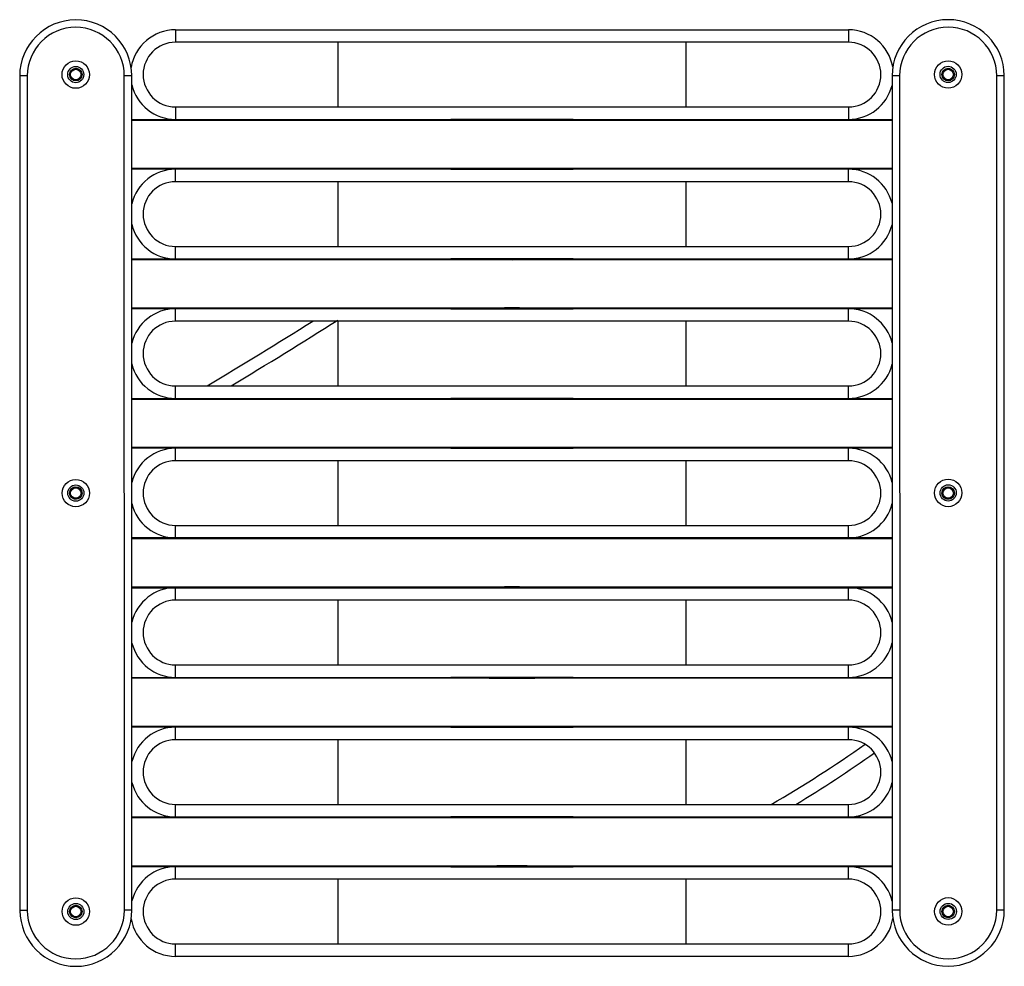
# Model space of a CAD drawing. Units: inches. Extents: x 227 to 376, y 97 to 322.
# Drawn here: x 268 to 272, y 263 to 267 of the extents above; entities that cross this region are included whole.
import ezdxf

# ---------------------------------------------------------------- set-up
doc = ezdxf.new("R2010")
doc.units = ezdxf.units.IN
doc.header["$MEASUREMENT"] = 0
doc.layers.add('Ebene 1', color=7, linetype='Continuous')

msp = doc.modelspace()

# ---------------------------------------------------------------- linework, layer by layer
at = {"layer": 'Ebene 1', "color": 179, "lineweight": 25, "true_color": 0x1a171b}
for points in [[(268.3252, 266.8407), (271.0255, 266.8407)], [(268.3252, 266.8407), (268.3252, 266.8054), (268.3252, 266.7906)], [(271.0255, 266.8407), (271.0255, 266.8054), (271.0255, 266.7906)], [(271.0255, 266.7906), (268.3252, 266.7906)], [(268.9769, 266.7906), (268.9769, 266.5307)], [(270.3738, 266.5308), (270.3738, 266.7906)], [(267.7003, 266.6554), (267.701, 263.3055)], [(267.7303, 266.6554), (267.7091, 266.6554), (267.7003, 266.6554)], [(267.7303, 266.6554), (267.7309, 263.3055)], [(268.1208, 263.3059), (268.1201, 266.6557)], [(268.15, 266.6557), (268.1411, 266.6557), (268.1201, 266.6557)], [(268.1507, 263.3059), (268.15, 266.6557)], [(271.2002, 266.6561), (271.2008, 263.3062)], [(271.2301, 266.6561), (271.2089, 266.6561), (271.2002, 266.6561)], [(271.2301, 266.6561), (271.2308, 263.3062)], [(271.6206, 263.3062), (271.6201, 266.6561)], [(271.6503, 266.6561), (271.6415, 266.6561), (271.6201, 266.6561)], [(271.6506, 263.3062), (271.6503, 266.6561)], [(268.3252, 266.5307), (271.0255, 266.5307)], [(268.3252, 266.5307), (268.3252, 266.5162), (268.3252, 266.4809)], [(271.0255, 266.5307), (271.0255, 266.5162), (271.0255, 266.4809)], [(268.15, 266.4809), (268.3252, 266.4809)], [(268.1502, 266.4783), (271.2002, 266.4783)], [(268.3252, 266.4809), (269.4304, 266.4809)], [(269.9203, 266.4809), (269.4304, 266.4809)], [(269.9203, 266.4809), (271.0255, 266.4809)], [(271.0255, 266.4809), (271.2002, 266.4809)], [(271.2002, 266.2833), (268.1502, 266.2833)], [(268.3252, 266.2809), (268.1502, 266.2809)], [(269.4304, 266.2809), (268.3252, 266.2809)], [(268.3252, 266.2308), (268.3252, 266.2456), (268.3252, 266.2809)], [(269.4304, 266.2809), (269.9203, 266.2809)], [(271.0255, 266.2809), (269.9203, 266.2809)], [(271.2002, 266.2809), (271.0255, 266.2809)], [(271.0255, 266.2308), (271.0255, 266.2456), (271.0255, 266.2809)], [(271.0255, 266.2308), (268.3252, 266.2308)], [(268.9769, 266.2308), (268.9769, 265.9707)], [(270.3738, 265.9712), (270.3738, 266.2311)], [(268.3252, 265.9707), (271.0255, 265.9707)], [(268.3252, 265.9205), (268.3252, 265.9562), (268.3252, 265.9707)], [(271.0255, 265.9205), (271.0255, 265.9562), (271.0255, 265.9707)], [(268.1502, 265.9205), (268.3252, 265.9205)], [(268.1502, 265.9181), (271.2002, 265.9181)], [(268.3252, 265.9205), (269.4304, 265.9205)], [(269.9203, 265.9205), (269.4304, 265.9205)], [(269.9203, 265.9205), (271.0255, 265.9205)], [(271.0255, 265.9205), (271.2002, 265.9205)], [(271.2002, 265.7231), (268.1502, 265.7231)], [(268.3252, 265.7206), (268.1502, 265.7206)], [(269.4304, 265.7206), (268.3252, 265.7206)], [(268.3252, 265.6708), (268.3252, 265.6852), (268.3252, 265.7206)], [(269.4304, 265.7206), (269.9203, 265.7206)], [(271.0255, 265.7206), (269.9203, 265.7206)], [(271.2005, 265.7206), (271.0255, 265.7206)], [(271.0255, 265.6708), (271.0255, 265.6852), (271.0255, 265.7206)], [(271.0255, 265.6708), (268.3252, 265.6708)], [(268.9769, 265.6704), (268.9769, 265.4108)], [(270.3738, 265.4108), (270.3738, 265.6713)], [(268.3252, 265.4108), (271.0255, 265.4108)], [(268.3252, 265.3607), (268.3252, 265.396), (268.3252, 265.4108)], [(271.0255, 265.3607), (271.0255, 265.396), (271.0255, 265.4108)], [(268.1502, 265.3607), (268.3252, 265.3607)], [(268.1502, 265.3583), (271.2005, 265.3583)], [(268.3252, 265.3607), (269.4304, 265.3607)], [(269.9203, 265.3607), (269.4304, 265.3607)], [(269.9203, 265.3607), (271.0255, 265.3607)], [(271.0255, 265.3607), (271.2005, 265.3607)], [(271.2005, 265.1633), (268.1502, 265.1633)], [(268.3252, 265.1607), (268.1502, 265.1607)], [(269.4304, 265.1607), (268.3252, 265.1607)], [(268.3252, 265.1106), (268.3252, 265.1254), (268.3252, 265.1607)], [(269.4304, 265.1607), (269.9203, 265.1607)], [(271.0255, 265.1607), (269.9203, 265.1607)], [(271.2005, 265.1607), (271.0255, 265.1607)], [(271.0255, 265.1106), (271.0255, 265.1254), (271.0255, 265.1607)], [(271.0255, 265.1106), (268.3252, 265.1106)], [(268.9769, 265.1109), (268.9769, 264.8507)], [(270.3738, 264.851), (270.3738, 265.1109)], [(268.3252, 264.8507), (271.0255, 264.8507)], [(268.3252, 264.8009), (268.3252, 264.8362), (268.3252, 264.8507)], [(271.0255, 264.8009), (271.0255, 264.8362), (271.0255, 264.8507)], [(268.3252, 264.8009), (268.1502, 264.8009)], [(268.1502, 264.7981), (271.2005, 264.7981)], [(269.4304, 264.8009), (268.3252, 264.8009)], [(269.9203, 264.8009), (269.4304, 264.8009)], [(271.0255, 264.8009), (269.9203, 264.8009)], [(271.2005, 264.8009), (271.0255, 264.8009)], [(271.2005, 264.6033), (268.1502, 264.6033)], [(268.1502, 264.6009), (268.3252, 264.6009)], [(268.3252, 264.6009), (269.4304, 264.6009)], [(268.3252, 264.5508), (268.3252, 264.5652), (268.3252, 264.6009)], [(269.4304, 264.6009), (269.9203, 264.6009)], [(269.9203, 264.6009), (271.0255, 264.6009)], [(271.0255, 264.6009), (271.2005, 264.6009)], [(271.0255, 264.5508), (271.0255, 264.5652), (271.0255, 264.6009)], [(271.0255, 264.5508), (268.3252, 264.5508)], [(268.9769, 264.5508), (268.9769, 264.2908)], [(270.3738, 264.2908), (270.3738, 264.5508)], [(268.3252, 264.2908), (271.0255, 264.2908)], [(268.3252, 264.2407), (268.3252, 264.276), (268.3252, 264.2908)], [(271.0255, 264.2407), (271.0255, 264.276), (271.0255, 264.2908)], [(268.1507, 264.2407), (268.3252, 264.2407)], [(268.1507, 264.2383), (271.2005, 264.2383)], [(268.3252, 264.2407), (269.4304, 264.2407)], [(269.9203, 264.2407), (269.4304, 264.2407)], [(269.9203, 264.2407), (271.0255, 264.2407)], [(271.0255, 264.2407), (271.2005, 264.2407)], [(271.2005, 264.0431), (268.1507, 264.0431)], [(268.3252, 264.0407), (268.1507, 264.0407)], [(269.4304, 264.0407), (268.3252, 264.0407)], [(268.3252, 263.9906), (268.3252, 264.0054), (268.3252, 264.0407)], [(269.4304, 264.0407), (269.9203, 264.0407)], [(271.0255, 264.0407), (269.9203, 264.0407)], [(271.2005, 264.0407), (271.0255, 264.0407)], [(271.0255, 263.9906), (271.0255, 264.0054), (271.0255, 264.0407)], [(271.0255, 263.9906), (268.3252, 263.9906)], [(268.9769, 263.9909), (268.9769, 263.7307)], [(270.3738, 263.7314), (270.3738, 263.9909)], [(268.3252, 263.7307), (271.0255, 263.7307)], [(268.3252, 263.6809), (268.3252, 263.716), (268.3252, 263.7307)], [(271.0255, 263.6809), (271.0255, 263.716), (271.0255, 263.7307)], [(268.1507, 263.6809), (268.3252, 263.6809)], [(268.1507, 263.6785), (271.2005, 263.6785)], [(268.3252, 263.6809), (269.4304, 263.6809)], [(269.9203, 263.6809), (269.4304, 263.6809)], [(269.9203, 263.6809), (271.0255, 263.6809)], [(271.0255, 263.6809), (271.2008, 263.6809)], [(271.2008, 263.4833), (268.1507, 263.4833)], [(268.3252, 263.4807), (268.1507, 263.4807)], [(269.4304, 263.4807), (268.3252, 263.4807)], [(268.3252, 263.4308), (268.3252, 263.4456), (268.3252, 263.4807)], [(269.4304, 263.4807), (269.9203, 263.4807)], [(271.0255, 263.4807), (269.9203, 263.4807)], [(271.2008, 263.4807), (271.0255, 263.4807)], [(271.0255, 263.4308), (271.0255, 263.4456), (271.0255, 263.4807)], [(271.0255, 263.4308), (268.3252, 263.4308)], [(268.9769, 263.4311), (268.9769, 263.1707)], [(270.3738, 263.1712), (270.3738, 263.4308)], [(267.7309, 263.3055), (267.7092, 263.3055), (267.701, 263.3055)], [(268.1507, 263.3059), (268.1418, 263.3059), (268.1208, 263.3059)], [(271.2308, 263.3062), (271.2096, 263.3062), (271.2008, 263.3062)], [(271.6506, 263.3062), (271.6418, 263.3062), (271.6206, 263.3062)], [(268.3252, 263.1707), (271.0255, 263.1707)], [(268.3252, 263.1207), (268.3252, 263.1562), (268.3252, 263.1707)], [(271.0255, 263.1207), (271.0255, 263.1562), (271.0255, 263.1707)], [(271.0255, 263.1207), (268.3252, 263.1207)]]:
    msp.add_lwpolyline(points, dxfattribs=at)
for points, knots in [([(268.15, 266.6557), (268.15, 266.7801), (268.0491, 266.8805), (267.9249, 266.8805), (267.8017, 266.8805), (267.7003, 266.7789), (267.7003, 266.6554)], [0, 0, 0, 0, 1, 1, 1, 2, 2, 2, 2]), ([(268.1201, 266.6557), (268.1201, 266.7634), (268.0327, 266.8506), (267.9249, 266.8506), (267.8181, 266.8506), (267.7303, 266.7627), (267.7303, 266.6557)], [0, 0, 0, 0, 1, 1, 1, 2, 2, 2, 2]), ([(271.6503, 266.6566), (271.6503, 266.7803), (271.5493, 266.8812), (271.4251, 266.8812), (271.3018, 266.8812), (271.2002, 266.7796), (271.2002, 266.6561)], [0, 0, 0, 0, 1, 1, 1, 2, 2, 2, 2]), ([(271.6201, 266.6561), (271.6201, 266.7641), (271.5328, 266.8512), (271.4251, 266.8512), (271.3183, 266.8512), (271.2301, 266.763), (271.2301, 266.6561)], [0, 0, 0, 0, 1, 1, 1, 2, 2, 2, 2]), ([(268.3252, 266.7906), (268.2537, 266.7906), (268.1955, 266.7324), (268.1955, 266.6607), (268.1955, 266.5896), (268.2539, 266.5307), (268.3252, 266.5307)], [0, 0, 0, 0, 1, 1, 1, 2, 2, 2, 2]), ([(271.0255, 266.5307), (271.0971, 266.5307), (271.1554, 266.5892), (271.1554, 266.6607), (271.1554, 266.732), (271.0968, 266.7906), (271.0255, 266.7906)], [0, 0, 0, 0, 1, 1, 1, 2, 2, 2, 2]), ([(267.9799, 266.6607), (267.9799, 266.6912), (267.9556, 266.7158), (267.9252, 266.7158), (267.8949, 266.7158), (267.8701, 266.6912), (267.8701, 266.6607), (267.8701, 266.6304), (267.8949, 266.6058), (267.9252, 266.6058), (267.9552, 266.6058), (267.9804, 266.6304), (267.9799, 266.6607), (267.9799, 266.6607), (267.9799, 266.6607), (267.9799, 266.6607)], [0, 0, 0, 0, 1, 1, 1, 2, 2, 2, 3, 3, 3, 4, 4, 4, 5, 5, 5, 5]), ([(267.9576, 266.6607), (267.9576, 266.6788), (267.9428, 266.6933), (267.9252, 266.6933), (267.9072, 266.6933), (267.8929, 266.6788), (267.8929, 266.6607), (267.8929, 266.6426), (267.9072, 266.6283), (267.9252, 266.6283), (267.9428, 266.6283), (267.9576, 266.6426), (267.9576, 266.6607), (267.9576, 266.6607), (267.9576, 266.6607), (267.9576, 266.6607)], [0, 0, 0, 0, 1, 1, 1, 2, 2, 2, 3, 3, 3, 4, 4, 4, 5, 5, 5, 5]), ([(271.4802, 266.6614), (271.4802, 266.6919), (271.4554, 266.7162), (271.4251, 266.7162), (271.3948, 266.7162), (271.3702, 266.6919), (271.3702, 266.6614), (271.3702, 266.6308), (271.3948, 266.6065), (271.4251, 266.6065), (271.4551, 266.6065), (271.4802, 266.6311), (271.4802, 266.6614), (271.4802, 266.6614), (271.4802, 266.6614), (271.4802, 266.6614)], [0, 0, 0, 0, 1, 1, 1, 2, 2, 2, 3, 3, 3, 4, 4, 4, 5, 5, 5, 5]), ([(271.4577, 266.6614), (271.4577, 266.6792), (271.443, 266.694), (271.4251, 266.694), (271.4072, 266.694), (271.3927, 266.6792), (271.3927, 266.6614), (271.3927, 266.6433), (271.4072, 266.6287), (271.4251, 266.6287), (271.4429, 266.6287), (271.4577, 266.6433), (271.4577, 266.6614), (271.4577, 266.6614), (271.4577, 266.6614), (271.4577, 266.6614)], [0, 0, 0, 0, 1, 1, 1, 2, 2, 2, 3, 3, 3, 4, 4, 4, 5, 5, 5, 5]), ([(267.9256, 266.6859), (267.9115, 266.6859), (267.9004, 266.6745), (267.9004, 266.6607), (267.9004, 266.6471), (267.9115, 266.6357), (267.9256, 266.6357), (267.9394, 266.6357), (267.9504, 266.6471), (267.9504, 266.6607), (267.9504, 266.6745), (267.939, 266.6859), (267.9256, 266.6859), (267.9256, 266.6859), (267.9256, 266.6859), (267.9256, 266.6859)], [0, 0, 0, 0, 1, 1, 1, 2, 2, 2, 3, 3, 3, 4, 4, 4, 5, 5, 5, 5]), ([(267.9256, 266.6819), (267.9139, 266.6819), (267.9044, 266.6724), (267.9044, 266.6607), (267.9044, 266.6492), (267.9139, 266.6395), (267.9256, 266.6395), (267.937, 266.6395), (267.9464, 266.6492), (267.9464, 266.6607), (267.9464, 266.6724), (267.937, 266.6819), (267.9256, 266.6819), (267.9256, 266.6819), (267.9256, 266.6819), (267.9256, 266.6819)], [0, 0, 0, 0, 1, 1, 1, 2, 2, 2, 3, 3, 3, 4, 4, 4, 5, 5, 5, 5]), ([(271.4255, 266.6859), (271.4117, 266.6859), (271.4005, 266.6745), (271.4005, 266.6607), (271.4005, 266.6471), (271.4117, 266.6357), (271.4255, 266.6357), (271.4392, 266.6357), (271.4504, 266.6471), (271.4504, 266.6607), (271.4504, 266.6745), (271.4392, 266.6859), (271.4255, 266.6859), (271.4255, 266.6859), (271.4255, 266.6859), (271.4255, 266.6859)], [0, 0, 0, 0, 1, 1, 1, 2, 2, 2, 3, 3, 3, 4, 4, 4, 5, 5, 5, 5]), ([(271.4255, 266.6819), (271.4139, 266.6819), (271.4043, 266.6724), (271.4043, 266.6607), (271.4043, 266.6492), (271.4139, 266.6395), (271.4255, 266.6395), (271.4372, 266.6395), (271.4463, 266.6492), (271.4463, 266.6607), (271.4463, 266.6724), (271.4372, 266.6819), (271.4255, 266.6819), (271.4255, 266.6819), (271.4255, 266.6819), (271.4255, 266.6819)], [0, 0, 0, 0, 1, 1, 1, 2, 2, 2, 3, 3, 3, 4, 4, 4, 5, 5, 5, 5]), ([(268.3252, 266.2308), (268.2537, 266.2308), (268.1955, 266.1726), (268.1955, 266.1009), (268.1955, 266.0294), (268.2539, 265.9707), (268.3252, 265.9707)], [0, 0, 0, 0, 1, 1, 1, 2, 2, 2, 2]), ([(271.0255, 265.9707), (271.0971, 265.9707), (271.1554, 266.0289), (271.1554, 266.1009), (271.1554, 266.172), (271.0968, 266.2308), (271.0255, 266.2308)], [0, 0, 0, 0, 1, 1, 1, 2, 2, 2, 2]), ([(268.3252, 265.6708), (268.2537, 265.6708), (268.1955, 265.6126), (268.1955, 265.5407), (268.1955, 265.4694), (268.2539, 265.4108), (268.3252, 265.4108)], [0, 0, 0, 0, 1, 1, 1, 2, 2, 2, 2]), ([(271.0255, 265.4108), (271.0971, 265.4108), (271.1554, 265.4691), (271.1554, 265.5407), (271.1554, 265.6119), (271.0968, 265.6708), (271.0255, 265.6708)], [0, 0, 0, 0, 1, 1, 1, 2, 2, 2, 2]), ([(268.3252, 265.1106), (268.2537, 265.1106), (268.1955, 265.0524), (268.1955, 264.9809), (268.1955, 264.9096), (268.2539, 264.8507), (268.3252, 264.8507)], [0, 0, 0, 0, 1, 1, 1, 2, 2, 2, 2]), ([(271.0255, 264.8507), (271.0971, 264.8507), (271.1554, 264.9089), (271.1554, 264.9809), (271.1554, 265.052), (271.0968, 265.1106), (271.0255, 265.1106)], [0, 0, 0, 0, 1, 1, 1, 2, 2, 2, 2]), ([(267.9804, 264.9809), (267.9804, 265.011), (267.9556, 265.0358), (267.9252, 265.0355), (267.8949, 265.0355), (267.8706, 265.011), (267.8706, 264.9809), (267.8706, 264.9506), (267.8949, 264.9258), (267.9252, 264.9258), (267.9556, 264.9258), (267.9804, 264.9506), (267.9804, 264.9809), (267.9804, 264.9809), (267.9804, 264.9809), (267.9804, 264.9809)], [0, 0, 0, 0, 1, 1, 1, 2, 2, 2, 3, 3, 3, 4, 4, 4, 5, 5, 5, 5]), ([(271.4806, 264.9812), (271.4806, 265.0116), (271.4558, 265.0362), (271.4255, 265.0362), (271.3951, 265.0362), (271.3705, 265.0116), (271.3705, 264.9812), (271.3705, 264.9508), (271.3951, 264.9261), (271.4255, 264.9261), (271.4554, 264.9261), (271.4806, 264.9513), (271.4806, 264.9812), (271.4806, 264.9812), (271.4806, 264.9812), (271.4806, 264.9812)], [0, 0, 0, 0, 1, 1, 1, 2, 2, 2, 3, 3, 3, 4, 4, 4, 5, 5, 5, 5]), ([(267.958, 264.9809), (267.958, 264.9985), (267.9432, 265.0133), (267.9252, 265.0133), (267.9077, 265.0133), (267.8929, 264.9985), (267.8929, 264.9809), (267.8929, 264.9628), (267.9077, 264.948), (267.9252, 264.948), (267.9432, 264.948), (267.958, 264.9628), (267.958, 264.9809), (267.958, 264.9809), (267.958, 264.9809), (267.958, 264.9809)], [0, 0, 0, 0, 1, 1, 1, 2, 2, 2, 3, 3, 3, 4, 4, 4, 5, 5, 5, 5]), ([(267.9256, 265.0059), (267.9115, 265.0059), (267.9004, 264.9947), (267.9004, 264.9809), (267.9004, 264.9669), (267.9115, 264.9557), (267.9256, 264.9557), (267.9394, 264.9557), (267.9504, 264.9669), (267.9504, 264.9809), (267.9504, 264.9947), (267.939, 265.0059), (267.9256, 265.0059), (267.9256, 265.0059), (267.9256, 265.0059), (267.9256, 265.0059)], [0, 0, 0, 0, 1, 1, 1, 2, 2, 2, 3, 3, 3, 4, 4, 4, 5, 5, 5, 5]), ([(267.9256, 265.0017), (267.9139, 265.0017), (267.9044, 264.9924), (267.9044, 264.9809), (267.9044, 264.9692), (267.9139, 264.9597), (267.9256, 264.9597), (267.937, 264.9597), (267.9464, 264.9692), (267.9464, 264.9809), (267.9464, 264.9921), (267.937, 265.0017), (267.9256, 265.0017), (267.9256, 265.0017), (267.9256, 265.0017), (267.9256, 265.0017)], [0, 0, 0, 0, 1, 1, 1, 2, 2, 2, 3, 3, 3, 4, 4, 4, 5, 5, 5, 5]), ([(271.458, 264.9812), (271.458, 264.9992), (271.4436, 265.014), (271.4255, 265.014), (271.4076, 265.014), (271.3931, 264.9992), (271.3931, 264.9812), (271.3931, 264.9632), (271.4076, 264.9487), (271.4255, 264.9487), (271.443, 264.9487), (271.458, 264.9635), (271.458, 264.9812), (271.458, 264.9812), (271.458, 264.9812), (271.458, 264.9812)], [0, 0, 0, 0, 1, 1, 1, 2, 2, 2, 3, 3, 3, 4, 4, 4, 5, 5, 5, 5]), ([(271.4255, 265.0059), (271.4117, 265.0059), (271.4005, 264.9947), (271.4005, 264.9809), (271.4005, 264.9669), (271.4117, 264.9557), (271.4255, 264.9557), (271.4392, 264.9557), (271.4504, 264.9669), (271.4504, 264.9809), (271.4504, 264.9947), (271.4392, 265.0059), (271.4255, 265.0059), (271.4255, 265.0059), (271.4255, 265.0059), (271.4255, 265.0059)], [0, 0, 0, 0, 1, 1, 1, 2, 2, 2, 3, 3, 3, 4, 4, 4, 5, 5, 5, 5]), ([(271.4255, 265.0017), (271.4139, 265.0017), (271.4043, 264.9924), (271.4043, 264.9809), (271.4043, 264.9692), (271.4139, 264.9597), (271.4255, 264.9597), (271.4372, 264.9597), (271.4463, 264.9692), (271.4463, 264.9809), (271.4463, 264.9921), (271.4372, 265.0017), (271.4255, 265.0017), (271.4255, 265.0017), (271.4255, 265.0017), (271.4255, 265.0017)], [0, 0, 0, 0, 1, 1, 1, 2, 2, 2, 3, 3, 3, 4, 4, 4, 5, 5, 5, 5]), ([(268.3252, 264.5508), (268.2537, 264.5508), (268.1955, 264.4926), (268.1955, 264.4206), (268.1955, 264.3492), (268.2539, 264.2908), (268.3252, 264.2908)], [0, 0, 0, 0, 1, 1, 1, 2, 2, 2, 2]), ([(271.0255, 264.2908), (271.0971, 264.2908), (271.1554, 264.3491), (271.1554, 264.4206), (271.1554, 264.4922), (271.0968, 264.5508), (271.0255, 264.5508)], [0, 0, 0, 0, 1, 1, 1, 2, 2, 2, 2]), ([(268.3252, 263.9906), (268.2537, 263.9906), (268.1955, 263.9324), (268.1955, 263.8607), (268.1955, 263.7896), (268.2539, 263.7307), (268.3252, 263.7307)], [0, 0, 0, 0, 1, 1, 1, 2, 2, 2, 2]), ([(271.0255, 263.7307), (271.0971, 263.7307), (271.1554, 263.7891), (271.1554, 263.8607), (271.1554, 263.932), (271.0968, 263.9906), (271.0255, 263.9906)], [0, 0, 0, 0, 1, 1, 1, 2, 2, 2, 2]), ([(268.3252, 263.4308), (268.2537, 263.4308), (268.1955, 263.3726), (268.1955, 263.3009), (268.1955, 263.2292), (268.2539, 263.1707), (268.3252, 263.1707)], [0, 0, 0, 0, 1, 1, 1, 2, 2, 2, 2]), ([(271.0255, 263.1707), (271.0971, 263.1707), (271.1554, 263.2289), (271.1554, 263.3009), (271.1554, 263.3722), (271.0968, 263.4308), (271.0255, 263.4308)], [0, 0, 0, 0, 1, 1, 1, 2, 2, 2, 2]), ([(267.9805, 263.3006), (267.9805, 263.3309), (267.9559, 263.3557), (267.9256, 263.3557), (267.8953, 263.3557), (267.8706, 263.3309), (267.8706, 263.3006), (267.8706, 263.2702), (267.8953, 263.2454), (267.9256, 263.2454), (267.9559, 263.2454), (267.9805, 263.2706), (267.9805, 263.3006), (267.9805, 263.3006), (267.9805, 263.3006), (267.9805, 263.3006)], [0, 0, 0, 0, 1, 1, 1, 2, 2, 2, 3, 3, 3, 4, 4, 4, 5, 5, 5, 5]), ([(267.958, 263.3006), (267.958, 263.3185), (267.9437, 263.3333), (267.9256, 263.3333), (267.9077, 263.3329), (267.893, 263.3185), (267.893, 263.3006), (267.893, 263.283), (267.9077, 263.2682), (267.9256, 263.2682), (267.9437, 263.2682), (267.958, 263.283), (267.958, 263.3006), (267.958, 263.3006), (267.958, 263.3006), (267.958, 263.3006)], [0, 0, 0, 0, 1, 1, 1, 2, 2, 2, 3, 3, 3, 4, 4, 4, 5, 5, 5, 5]), ([(271.4806, 263.3012), (271.4806, 263.3316), (271.4561, 263.3564), (271.4258, 263.3564), (271.3955, 263.3564), (271.3709, 263.3316), (271.3709, 263.3012), (271.3709, 263.2709), (271.3955, 263.2463), (271.4258, 263.2463), (271.4558, 263.2463), (271.4806, 263.2713), (271.4806, 263.3012), (271.4806, 263.3012), (271.4806, 263.3012), (271.4806, 263.3012)], [0, 0, 0, 0, 1, 1, 1, 2, 2, 2, 3, 3, 3, 4, 4, 4, 5, 5, 5, 5]), ([(271.4584, 263.3012), (271.4584, 263.3192), (271.4436, 263.3336), (271.4258, 263.3336), (271.4079, 263.3336), (271.3931, 263.3192), (271.3931, 263.3012), (271.3931, 263.2832), (271.4079, 263.2689), (271.4258, 263.2689), (271.4436, 263.2689), (271.4584, 263.2837), (271.4584, 263.3012), (271.4584, 263.3012), (271.4584, 263.3012), (271.4584, 263.3012)], [0, 0, 0, 0, 1, 1, 1, 2, 2, 2, 3, 3, 3, 4, 4, 4, 5, 5, 5, 5]), ([(267.701, 263.3055), (267.701, 263.1817), (267.8017, 263.0808), (267.9256, 263.0808), (268.0491, 263.0808), (268.1507, 263.1824), (268.1507, 263.3059)], [0, 0, 0, 0, 1, 1, 1, 2, 2, 2, 2]), ([(267.7309, 263.3055), (267.7309, 263.1979), (267.8181, 263.1107), (267.9256, 263.1107), (268.0327, 263.1107), (268.1208, 263.1986), (268.1208, 263.3059)], [0, 0, 0, 0, 1, 1, 1, 2, 2, 2, 2]), ([(267.9256, 263.3257), (267.9115, 263.3257), (267.9004, 263.3147), (267.9004, 263.3009), (267.9004, 263.2868), (267.9115, 263.2757), (267.9256, 263.2757), (267.9394, 263.2757), (267.9504, 263.2868), (267.9504, 263.3009), (267.9504, 263.3143), (267.939, 263.3257), (267.9256, 263.3257), (267.9256, 263.3257), (267.9256, 263.3257), (267.9256, 263.3257)], [0, 0, 0, 0, 1, 1, 1, 2, 2, 2, 3, 3, 3, 4, 4, 4, 5, 5, 5, 5]), ([(267.9256, 263.3217), (267.9139, 263.3217), (267.9044, 263.3123), (267.9044, 263.3009), (267.9044, 263.2892), (267.9139, 263.2797), (267.9256, 263.2797), (267.937, 263.2797), (267.9464, 263.2892), (267.9464, 263.3009), (267.9464, 263.3123), (267.937, 263.3217), (267.9256, 263.3217), (267.9256, 263.3217), (267.9256, 263.3217), (267.9256, 263.3217)], [0, 0, 0, 0, 1, 1, 1, 2, 2, 2, 3, 3, 3, 4, 4, 4, 5, 5, 5, 5]), ([(271.2008, 263.3062), (271.2008, 263.182), (271.3018, 263.0811), (271.4258, 263.0814), (271.5493, 263.0814), (271.6506, 263.1831), (271.6506, 263.3062)], [0, 0, 0, 0, 1, 1, 1, 2, 2, 2, 2]), ([(271.2308, 263.3062), (271.2308, 263.1986), (271.3183, 263.1111), (271.4258, 263.1114), (271.5328, 263.1114), (271.6206, 263.1993), (271.6206, 263.3062)], [0, 0, 0, 0, 1, 1, 1, 2, 2, 2, 2]), ([(271.4255, 263.3257), (271.4117, 263.3257), (271.4005, 263.3147), (271.4005, 263.3009), (271.4005, 263.2868), (271.4117, 263.2757), (271.4255, 263.2757), (271.4392, 263.2757), (271.4504, 263.2868), (271.4504, 263.3009), (271.4504, 263.3143), (271.4392, 263.3257), (271.4255, 263.3257), (271.4255, 263.3257), (271.4255, 263.3257), (271.4255, 263.3257)], [0, 0, 0, 0, 1, 1, 1, 2, 2, 2, 3, 3, 3, 4, 4, 4, 5, 5, 5, 5]), ([(271.4255, 263.3217), (271.4139, 263.3217), (271.4043, 263.3123), (271.4043, 263.3009), (271.4043, 263.2892), (271.4139, 263.2797), (271.4255, 263.2797), (271.4372, 263.2797), (271.4463, 263.2892), (271.4463, 263.3009), (271.4463, 263.3123), (271.4372, 263.3217), (271.4255, 263.3217), (271.4255, 263.3217), (271.4255, 263.3217), (271.4255, 263.3217)], [0, 0, 0, 0, 1, 1, 1, 2, 2, 2, 3, 3, 3, 4, 4, 4, 5, 5, 5, 5])]:
    msp.add_open_spline(points, degree=3, knots=knots, dxfattribs=at)
for points in [[(268.3252, 266.8407), (268.237, 266.8407), (268.1612, 266.7758), (268.1475, 266.6886)], [(271.2029, 266.6914), (271.1881, 266.7772), (271.1127, 266.8407), (271.0255, 266.8407)], [(268.15, 266.6202), (268.169, 266.5388), (268.242, 266.4809), (268.3252, 266.4809)], [(271.0255, 266.4809), (271.108, 266.4809), (271.1803, 266.5374), (271.2002, 266.6173)], [(269.4304, 266.4809), (269.5939, 266.4766), (269.7572, 266.4766), (269.9203, 266.4809)], [(268.3252, 266.2809), (268.242, 266.2809), (268.1695, 266.2229), (268.1502, 266.1419)], [(269.9203, 266.2809), (269.7572, 266.2847), (269.5939, 266.2847), (269.4304, 266.2809)], [(271.2002, 266.144), (271.1803, 266.2241), (271.108, 266.2809), (271.0255, 266.2809)], [(268.1502, 266.0596), (268.1695, 265.9784), (268.242, 265.9205), (268.3252, 265.9205)], [(271.0255, 265.9205), (271.108, 265.9205), (271.1803, 265.9774), (271.2002, 266.0575)], [(269.4304, 265.9205), (269.5939, 265.9168), (269.7572, 265.9168), (269.9203, 265.9205)], [(268.3252, 265.7206), (268.2424, 265.7206), (268.1695, 265.6632), (268.1502, 265.5822)], [(269.9203, 265.7206), (269.7572, 265.7249), (269.5939, 265.7249), (269.4304, 265.7206)], [(271.2005, 265.5834), (271.1807, 265.6639), (271.108, 265.7206), (271.0255, 265.7206)], [(268.4523, 265.4108), (268.5941, 265.4963), (268.7355, 265.5829), (268.8761, 265.6708)], [(268.549, 265.4108), (268.6921, 265.4977), (268.8351, 265.5859), (268.9769, 265.6751)], [(268.1502, 265.499), (268.1695, 265.4183), (268.2424, 265.3607), (268.3252, 265.3607)], [(271.0255, 265.3607), (271.108, 265.3607), (271.1807, 265.4176), (271.2005, 265.498)], [(269.4304, 265.3607), (269.5939, 265.3569), (269.7572, 265.3569), (269.9203, 265.3607)], [(268.3252, 265.1607), (268.2424, 265.1607), (268.1697, 265.1032), (268.1502, 265.0228)], [(269.9203, 265.1607), (269.7572, 265.1647), (269.5939, 265.1647), (269.4304, 265.1607)], [(271.2005, 265.0231), (271.181, 265.1037), (271.1083, 265.1607), (271.0255, 265.1607)], [(268.1502, 264.9389), (268.1697, 264.8581), (268.2424, 264.8009), (268.3252, 264.8009)], [(271.0255, 264.8009), (271.1083, 264.8009), (271.181, 264.8581), (271.2005, 264.9385)], [(269.4304, 264.8009), (269.5939, 264.7968), (269.7572, 264.7968), (269.9203, 264.8009)], [(268.3252, 264.6009), (268.2427, 264.6009), (268.1702, 264.5437), (268.1502, 264.4629)], [(269.9203, 264.6009), (269.7572, 264.6047), (269.5939, 264.6047), (269.4304, 264.6009)], [(271.2005, 264.4626), (271.181, 264.5434), (271.1083, 264.6009), (271.0255, 264.6009)], [(268.1507, 264.3784), (268.1702, 264.2979), (268.2427, 264.2407), (268.3252, 264.2407)], [(271.0255, 264.2407), (271.1083, 264.2407), (271.181, 264.2983), (271.2005, 264.379)], [(269.4304, 264.2407), (269.5939, 264.2369), (269.7572, 264.2369), (269.9203, 264.2407)], [(268.3252, 264.0407), (268.2427, 264.0407), (268.1702, 263.9839), (268.1507, 263.9034)], [(269.9203, 264.0407), (269.7572, 264.0449), (269.5939, 264.0449), (269.4304, 264.0407)], [(271.2005, 263.9024), (271.1814, 263.983), (271.1087, 264.0407), (271.0255, 264.0407)], [(270.7158, 263.7307), (270.8448, 263.8058), (270.9704, 263.8866), (271.0922, 263.9722)], [(270.8138, 263.7307), (270.9218, 263.7958), (271.0272, 263.865), (271.1299, 263.9381)], [(268.1507, 263.8182), (268.1702, 263.7377), (268.2427, 263.6809), (268.3252, 263.6809)], [(271.0255, 263.6809), (271.1087, 263.6809), (271.1814, 263.7383), (271.2008, 263.819)], [(269.4304, 263.6809), (269.5939, 263.6766), (269.7572, 263.6766), (269.9203, 263.6809)], [(268.3252, 263.4807), (268.2427, 263.4807), (268.1704, 263.4241), (268.1507, 263.344)], [(269.9203, 263.4807), (269.7572, 263.4847), (269.5939, 263.4847), (269.4304, 263.4807)], [(271.2008, 263.3419), (271.1817, 263.4229), (271.1087, 263.4807), (271.0255, 263.4807)], [(268.1478, 263.2709), (268.1626, 263.1845), (268.2382, 263.1207), (268.3252, 263.1207)], [(271.0255, 263.1207), (271.1137, 263.1207), (271.1895, 263.1855), (271.2033, 263.2726)]]:
    msp.add_open_spline(points, degree=3, dxfattribs=at)
at = {"layer": 'Ebene 1', "color": 179, "lineweight": 9, "true_color": 0x1a171b}
for points in [[(267.932, 266.6847), (267.9185, 266.6886), (267.9047, 266.6805), (267.9013, 266.6671), (267.8977, 266.654), (267.9054, 266.6402), (267.9189, 266.6368), (267.9323, 266.633), (267.9461, 266.6411), (267.9497, 266.6544)], [(271.4318, 266.6847), (271.4184, 266.6886), (271.405, 266.6805), (271.4012, 266.6671), (271.3976, 266.654), (271.4057, 266.6402), (271.4187, 266.6368), (271.4322, 266.633), (271.446, 266.6411), (271.4496, 266.6544)], [(267.932, 265.0048), (267.9185, 265.0083), (267.9047, 265.0007), (267.9013, 264.9873), (267.8977, 264.9738), (267.9054, 264.9601), (267.9189, 264.9566), (267.9323, 264.953), (267.9461, 264.9611), (267.9497, 264.9742)], [(271.4318, 265.0048), (271.4184, 265.0083), (271.405, 265.0007), (271.4012, 264.9873), (271.3976, 264.9738), (271.4057, 264.9601), (271.4187, 264.9566), (271.4322, 264.953), (271.446, 264.9611), (271.4496, 264.9742)], [(267.932, 263.325), (267.9185, 263.3285), (267.9047, 263.3205), (267.9013, 263.3073), (267.8977, 263.2938), (267.9054, 263.2801), (267.9189, 263.2764), (267.9323, 263.273), (267.9461, 263.2811), (267.9497, 263.2942)], [(271.4318, 263.325), (271.4184, 263.3285), (271.405, 263.3205), (271.4012, 263.3073), (271.3976, 263.2938), (271.4057, 263.2801), (271.4187, 263.2764), (271.4322, 263.273), (271.446, 263.2811), (271.4496, 263.2942)]]:
    msp.add_open_spline(points, degree=3, knots=[0, 0, 0, 0, 1, 1, 1, 2, 2, 2, 3, 3, 3, 3], dxfattribs=at)

doc.saveas('drawing.dxf')
